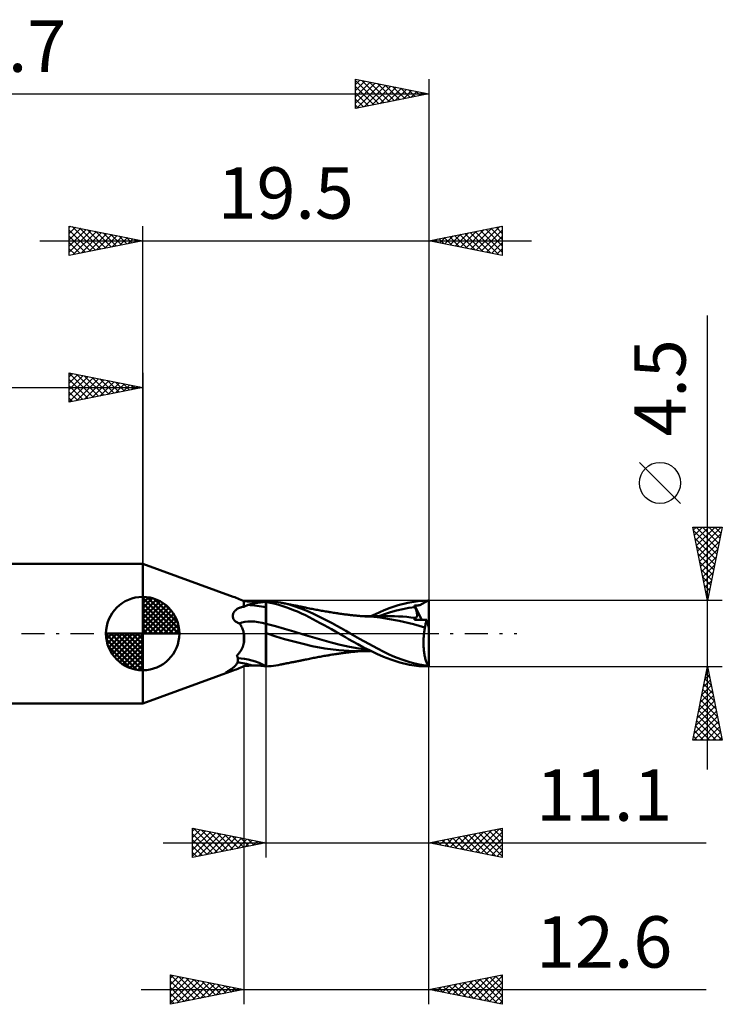
# Model space of a CAD drawing. Units: millimetres. Extents: x -56.3 to 39.5, y -25.2 to 41.8.
# Drawn here: x -8.4 to 39.5, y -25.2 to 41.8 of the extents above; entities that cross this region are included whole.
import ezdxf
from ezdxf.enums import TextEntityAlignment as Align

# ---------------------------------------------------------------- set-up
doc = ezdxf.new("R2010")
doc.units = ezdxf.units.MM
doc.header["$LTSCALE"] = 3.95
doc.linetypes.add('LONGDASH_DASH', pattern=[0.85, 0.4, -0.2, 0.05, -0.2])
for name, color, linetype in [('1', 4, 'CONTINUOUS'), ('2', 7, 'CONTINUOUS'), ('4', 2, 'LONGDASH_DASH'), ('CUT', 1, 'CONTINUOUS'), ('NOCUT', 7, 'CONTINUOUS'), ('SK1', 4, 'CONTINUOUS'), ('SK2', 7, 'CONTINUOUS'), ('SK4', 2, 'LONGDASH_DASH')]:
    doc.layers.add(name, color=color, linetype=linetype)
doc.styles.get("Standard").update_dxf_attribs({"font": 'Monospac821 BT'})

msp = doc.modelspace()

# ---------------------------------------------------------------- linework, layer by layer
at = {"layer": '1', "color": 4, "linetype": 'CONTINUOUS', "lineweight": 50}
for p, q in [((6.163, 2.515), (-0.01, 4.762)), ((-0.01, -4.762), (-0.01, 4.762)), ((6.262, 2.478), (6.164, 2.514)), ((6.363, 2.438), (6.262, 2.478)), ((6.466, 2.396), (6.363, 2.438)), ((6.57, 2.352), (6.466, 2.396)), ((6.676, 2.306), (6.57, 2.352)), ((6.783, 2.259), (6.676, 2.306)), ((6.89, 2.21), (6.783, 2.259)), ((6.968, 2.205), (6.89, 2.21)), ((6.89, 1.831), (6.89, 2.21)), ((7.047, 2.199), (6.968, 2.205)), ((7.127, 2.193), (7.047, 2.199)), ((7.207, 2.187), (7.127, 2.193)), ((7.288, 2.182), (7.207, 2.187)), ((7.37, 2.176), (7.288, 2.182)), ((7.334, 1.995), (7.494, 2.034)), ((7.451, 2.172), (7.37, 2.176)), ((7.499, 2.17), (7.451, 2.172)), ((7.494, 2.034), (7.661, 2.068)), ((7.548, 2.168), (7.499, 2.17)), ((7.596, 2.167), (7.548, 2.168)), ((7.645, 2.167), (7.596, 2.167)), ((7.645, 2.167), (7.694, 2.167)), ((7.661, 2.068), (7.833, 2.096)), ((7.694, 2.167), (7.742, 2.168)), ((7.742, 2.168), (7.79, 2.169)), ((7.79, 2.169), (7.839, 2.17)), ((7.833, 2.096), (8.012, 2.119)), ((7.839, 2.17), (7.887, 2.173)), ((7.887, 2.173), (7.934, 2.175)), ((7.934, 2.175), (7.981, 2.178)), ((7.981, 2.178), (8.028, 2.182)), ((8.012, 2.119), (8.198, 2.138)), ((8.028, 2.182), (8.073, 2.186)), ((8.073, 2.186), (8.117, 2.19)), ((8.117, 2.19), (8.158, 2.194)), ((8.158, 2.194), (8.197, 2.198)), ((8.197, 2.198), (8.233, 2.203)), ((8.198, 2.138), (8.39, 2.153)), ((8.233, 2.203), (8.266, 2.207)), ((8.266, 2.207), (8.297, 2.212)), ((8.297, 2.212), (8.325, 2.216)), ((8.325, 2.216), (8.35, 2.22)), ((8.35, 2.22), (8.372, 2.224)), ((8.372, 2.224), (8.39, 2.227)), ((8.39, 2.227), (8.392, 2.228)), ((8.39, -2.227), (8.39, 2.227)), ((8.39, 2.153), (8.391, 2.153)), ((8.391, 2.153), (8.393, 2.153)), ((8.392, 2.228), (8.393, 2.228)), ((8.393, 2.228), (8.395, 2.228)), ((8.393, 2.153), (8.394, 2.153)), ((8.394, 2.153), (8.396, 2.153)), ((8.395, 2.228), (8.397, 2.229)), ((8.396, 2.153), (8.397, 2.154)), ((8.397, 2.229), (8.398, 2.229)), ((8.397, 2.154), (8.399, 2.154)), ((8.398, 2.229), (8.4, 2.229)), ((8.399, 2.154), (8.4, 2.154)), ((8.573, 2.228), (8.4, 2.24)), ((8.4, 2.229), (8.4, 2.24)), ((8.671, 2.104), (8.4, 2.154)), ((8.4, 2.154), (8.4, 2.154)), ((8.4, 1.785), (8.4, 2.154)), ((8.74, 2.213), (8.573, 2.228)), ((8.935, 2.043), (8.671, 2.104)), ((8.903, 2.193), (8.74, 2.213)), ((9.064, 2.169), (8.903, 2.193)), ((9.199, 1.972), (8.935, 2.043)), ((9.226, 2.142), (9.064, 2.169)), ((9.388, 2.111), (9.226, 2.142)), ((9.714, 2.04), (9.388, 2.111)), ((9.446, 2.1), (9.388, 2.111)), ((9.504, 2.088), (9.446, 2.1)), ((9.557, 2.078), (9.504, 2.088)), ((9.61, 2.067), (9.557, 2.078)), ((9.663, 2.056), (9.61, 2.067)), ((9.716, 2.046), (9.663, 2.056)), ((10.042, 1.954), (9.714, 2.04)), ((9.823, 2.025), (9.716, 2.046)), ((9.876, 2.014), (9.823, 2.025)), ((9.929, 2.003), (9.876, 2.014)), ((17.398, 1.934), (18.062, 2.098)), ((18.062, 2.098), (18.763, 2.21)), ((18.763, 2.21), (19.453, 2.25)), ((18.876, 1.937), (19.453, 2.25)), ((19.49, 0.394), (19.49, 2.25)), ((6.149, 1.324), (6.163, 1.364)), ((6.163, 1.364), (6.18, 1.404)), ((6.18, 1.404), (6.2, 1.443)), ((6.2, 1.443), (6.224, 1.481)), ((6.224, 1.481), (6.252, 1.518)), ((6.252, 1.518), (6.282, 1.553)), ((6.282, 1.553), (6.317, 1.588)), ((6.317, 1.588), (6.354, 1.62)), ((6.354, 1.62), (6.395, 1.651)), ((6.395, 1.651), (6.438, 1.68)), ((6.438, 1.68), (6.483, 1.706)), ((6.483, 1.706), (6.53, 1.729)), ((6.53, 1.729), (6.578, 1.75)), ((6.578, 1.75), (6.627, 1.769)), ((6.627, 1.769), (6.678, 1.785)), ((6.678, 1.785), (6.729, 1.8)), ((6.729, 1.8), (6.782, 1.812)), ((6.782, 1.812), (6.836, 1.823)), ((6.836, 1.823), (6.89, 1.831)), ((6.89, 1.831), (6.929, 1.851)), ((6.929, 1.851), (6.97, 1.869)), ((6.97, 1.869), (7.011, 1.887)), ((7.011, 1.887), (7.052, 1.904)), ((7.052, 1.904), (7.095, 1.92)), ((7.095, 1.92), (7.138, 1.935)), ((7.138, 1.935), (7.181, 1.95)), ((7.181, 1.95), (7.334, 1.995)), ((8.4, 1.784), (8.4, 1.785)), ((8.4, 1.782), (8.4, 1.784)), ((8.4, 1.781), (8.4, 1.782)), ((8.4, 1.78), (8.4, 1.781)), ((8.4, 1.779), (8.4, 1.78)), ((8.4, 1.777), (8.4, 1.779)), ((8.4, 1.712), (8.4, 1.777)), ((8.4, 1.645), (8.4, 1.712)), ((8.4, 1.579), (8.4, 1.645)), ((8.4, 1.511), (8.4, 1.579)), ((8.4, 1.444), (8.4, 1.511)), ((8.4, 1.376), (8.4, 1.444)), ((8.4, 1.31), (8.4, 1.376)), ((9.467, 1.893), (9.199, 1.972)), ((9.736, 1.805), (9.467, 1.893)), ((10.004, 1.71), (9.736, 1.805)), ((9.992, 1.991), (9.929, 2.003)), ((10.056, 1.978), (9.992, 1.991)), ((10.275, 1.607), (10.004, 1.71)), ((10.372, 1.855), (10.042, 1.954)), ((10.108, 1.967), (10.056, 1.978)), ((10.161, 1.957), (10.108, 1.967)), ((10.213, 1.946), (10.161, 1.957)), ((10.266, 1.936), (10.213, 1.946)), ((10.318, 1.925), (10.266, 1.936)), ((10.545, 1.496), (10.275, 1.607)), ((10.371, 1.915), (10.318, 1.925)), ((10.424, 1.904), (10.371, 1.915)), ((10.701, 1.743), (10.372, 1.855)), ((10.476, 1.894), (10.424, 1.904)), ((10.542, 1.881), (10.476, 1.894)), ((10.608, 1.867), (10.542, 1.881)), ((10.814, 1.378), (10.545, 1.496)), ((10.659, 1.857), (10.608, 1.867)), ((10.71, 1.847), (10.659, 1.857)), ((11.024, 1.619), (10.701, 1.743)), ((10.761, 1.836), (10.71, 1.847)), ((10.812, 1.826), (10.761, 1.836)), ((10.864, 1.816), (10.812, 1.826)), ((11.078, 1.254), (10.814, 1.378)), ((10.915, 1.805), (10.864, 1.816)), ((10.966, 1.795), (10.915, 1.805)), ((11.017, 1.785), (10.966, 1.795)), ((11.088, 1.77), (11.017, 1.785)), ((11.334, 1.487), (11.024, 1.619)), ((11.16, 1.756), (11.088, 1.77)), ((11.255, 1.736), (11.16, 1.756)), ((11.351, 1.717), (11.255, 1.736)), ((11.641, 1.345), (11.334, 1.487)), ((11.447, 1.697), (11.351, 1.717)), ((11.543, 1.678), (11.447, 1.697)), ((11.627, 1.661), (11.543, 1.678)), ((11.711, 1.644), (11.627, 1.661)), ((11.953, 1.195), (11.641, 1.345)), ((11.802, 1.627), (11.711, 1.644)), ((11.893, 1.61), (11.802, 1.627)), ((11.984, 1.593), (11.893, 1.61)), ((12.075, 1.576), (11.984, 1.593)), ((12.169, 1.559), (12.075, 1.576)), ((12.263, 1.542), (12.169, 1.559)), ((12.353, 1.527), (12.263, 1.542)), ((12.442, 1.511), (12.353, 1.527)), ((12.531, 1.496), (12.442, 1.511)), ((12.62, 1.481), (12.531, 1.496)), ((12.669, 1.473), (12.62, 1.481)), ((12.718, 1.465), (12.669, 1.473)), ((12.767, 1.458), (12.718, 1.465)), ((12.815, 1.45), (12.767, 1.458)), ((12.903, 1.436), (12.815, 1.45)), ((12.991, 1.422), (12.903, 1.436)), ((13.079, 1.409), (12.991, 1.422)), ((13.167, 1.396), (13.079, 1.409)), ((13.217, 1.388), (13.167, 1.396)), ((13.267, 1.381), (13.217, 1.388)), ((13.317, 1.373), (13.267, 1.381)), ((13.367, 1.366), (13.317, 1.373)), ((13.451, 1.354), (13.367, 1.366)), ((13.536, 1.342), (13.451, 1.354)), ((13.62, 1.331), (13.536, 1.342)), ((15.845, 1.329), (16.15, 1.468)), ((16.15, 1.468), (16.454, 1.599)), ((16.454, 1.599), (16.856, 1.757)), ((16.46, 1.324), (16.878, 1.458)), ((16.856, 1.757), (17.398, 1.934)), ((16.878, 1.458), (17.296, 1.572)), ((17.296, 1.572), (17.714, 1.667)), ((17.714, 1.667), (18.132, 1.744)), ((18.132, 1.744), (18.55, 1.802)), ((18.508, 1.906), (18.571, 1.91)), ((18.514, 1.891), (18.508, 1.906)), ((19.007, 0.937), (18.508, 1.906)), ((18.52, 1.876), (18.514, 1.891)), ((18.526, 1.861), (18.52, 1.876)), ((18.532, 1.846), (18.526, 1.861)), ((18.538, 1.832), (18.532, 1.846)), ((18.544, 1.817), (18.538, 1.832)), ((18.55, 1.802), (18.544, 1.817)), ((18.569, 1.756), (18.55, 1.802)), ((18.586, 1.711), (18.569, 1.756)), ((18.571, 1.91), (18.632, 1.914)), ((18.602, 1.667), (18.586, 1.711)), ((18.617, 1.624), (18.602, 1.667)), ((18.631, 1.581), (18.617, 1.624)), ((18.643, 1.54), (18.631, 1.581)), ((18.632, 1.914), (18.693, 1.919)), ((18.654, 1.5), (18.643, 1.54)), ((18.663, 1.461), (18.654, 1.5)), ((18.671, 1.424), (18.663, 1.461)), ((18.678, 1.388), (18.671, 1.424)), ((18.683, 1.353), (18.678, 1.388)), ((18.687, 1.319), (18.683, 1.353)), ((18.693, 1.919), (18.754, 1.924)), ((18.754, 1.924), (18.815, 1.93)), ((18.815, 1.93), (18.876, 1.937)), ((6.131, 1.202), (6.134, 1.243)), ((6.132, 1.161), (6.131, 1.202)), ((6.137, 1.119), (6.132, 1.161)), ((6.134, 1.243), (6.14, 1.283)), ((6.147, 1.076), (6.137, 1.119)), ((6.14, 1.283), (6.149, 1.324)), ((6.161, 1.034), (6.147, 1.076)), ((6.179, 0.993), (6.161, 1.034)), ((6.201, 0.954), (6.179, 0.993)), ((6.228, 0.916), (6.201, 0.954)), ((6.258, 0.881), (6.228, 0.916)), ((6.291, 0.848), (6.258, 0.881)), ((6.327, 0.819), (6.291, 0.848)), ((6.365, 0.792), (6.327, 0.819)), ((6.404, 0.768), (6.365, 0.792)), ((6.444, 0.748), (6.404, 0.768)), ((6.483, 0.73), (6.444, 0.748)), ((6.522, 0.715), (6.483, 0.73)), ((6.559, 0.702), (6.522, 0.715)), ((6.595, 0.692), (6.559, 0.702)), ((6.633, 0.635), (6.595, 0.692)), ((8.4, 1.244), (8.4, 1.31)), ((8.4, 1.18), (8.4, 1.244)), ((8.4, 1.117), (8.4, 1.18)), ((8.4, 1.056), (8.4, 1.117)), ((8.4, 0.997), (8.4, 1.056)), ((8.4, 0.941), (8.4, 0.997)), ((8.4, 0.888), (8.4, 0.941)), ((8.4, 0.837), (8.4, 0.888)), ((8.4, 0.79), (8.4, 0.837)), ((8.4, 0.746), (8.4, 0.79)), ((8.4, 0.706), (8.4, 0.746)), ((8.4, 0.669), (8.4, 0.706)), ((11.332, 1.126), (11.078, 1.254)), ((11.584, 0.994), (11.332, 1.126)), ((11.838, 0.858), (11.584, 0.994)), ((12.093, 0.72), (11.838, 0.858)), ((12.266, 1.039), (11.953, 1.195)), ((12.349, 0.581), (12.093, 0.72)), ((12.58, 0.879), (12.266, 1.039)), ((12.895, 0.712), (12.58, 0.879)), ((13.211, 0.539), (12.895, 0.712)), ((13.704, 1.319), (13.62, 1.331)), ((13.758, 1.312), (13.704, 1.319)), ((13.812, 1.305), (13.758, 1.312)), ((13.865, 1.298), (13.812, 1.305)), ((13.919, 1.291), (13.865, 1.298)), ((13.996, 1.281), (13.919, 1.291)), ((14.074, 1.272), (13.996, 1.281)), ((14.151, 1.263), (14.074, 1.272)), ((14.228, 1.254), (14.151, 1.263)), ((14.289, 1.247), (14.228, 1.254)), ((14.35, 1.241), (14.289, 1.247)), ((14.41, 1.235), (14.35, 1.241)), ((14.471, 1.229), (14.41, 1.235)), ((14.545, 1.222), (14.471, 1.229)), ((14.618, 1.215), (14.545, 1.222)), ((14.692, 1.208), (14.618, 1.215)), ((14.766, 1.202), (14.692, 1.208)), ((14.83, 1.197), (14.766, 1.202)), ((14.894, 1.192), (14.83, 1.197)), ((14.959, 1.187), (14.894, 1.192)), ((15.023, 1.183), (14.959, 1.187)), ((15.051, 1.187), (14.972, 1.187)), ((15.093, 1.178), (15.023, 1.183)), ((15.131, 1.186), (15.051, 1.187)), ((15.163, 1.174), (15.093, 1.178)), ((15.179, 1.186), (15.131, 1.186)), ((15.233, 1.169), (15.163, 1.174)), ((15.228, 1.186), (15.179, 1.186)), ((15.277, 1.186), (15.228, 1.186)), ((15.303, 1.165), (15.233, 1.169)), ((15.422, 1.186), (15.277, 1.186)), ((15.74, 1.134), (15.303, 1.165)), ((15.52, 1.185), (15.422, 1.186)), ((15.571, 1.185), (15.52, 1.185)), ((15.538, 1.184), (15.845, 1.329)), ((15.622, 1.185), (15.571, 1.185)), ((15.674, 1.185), (15.622, 1.185)), ((15.725, 1.185), (15.674, 1.185)), ((15.81, 1.185), (15.725, 1.185)), ((16.179, 1.088), (15.74, 1.134)), ((15.896, 1.185), (15.81, 1.185)), ((15.982, 1.185), (15.896, 1.185)), ((16.067, 1.184), (15.982, 1.185)), ((16.042, 1.173), (16.46, 1.324)), ((16.127, 1.184), (16.067, 1.184)), ((16.187, 1.184), (16.127, 1.184)), ((16.671, 1.015), (16.179, 1.088)), ((16.247, 1.184), (16.187, 1.184)), ((16.307, 1.184), (16.247, 1.184)), ((16.384, 1.184), (16.307, 1.184)), ((16.461, 1.184), (16.384, 1.184)), ((16.538, 1.184), (16.461, 1.184)), ((16.615, 1.184), (16.538, 1.184)), ((16.681, 1.184), (16.615, 1.184)), ((17.47, 0.868), (16.671, 1.015)), ((16.747, 1.184), (16.681, 1.184)), ((16.813, 1.183), (16.747, 1.184)), ((16.879, 1.183), (16.813, 1.183)), ((17.157, 1.18), (16.879, 1.183)), ((17.434, 1.17), (17.157, 1.18)), ((17.711, 1.155), (17.434, 1.17)), ((18.438, 0.652), (17.47, 0.868)), ((17.988, 1.134), (17.711, 1.155)), ((18.265, 1.107), (17.988, 1.134)), ((18.542, 1.075), (18.265, 1.107)), ((18.514, 0.938), (18.515, 0.961)), ((18.665, 0.938), (18.514, 0.938)), ((18.515, 0.961), (18.517, 0.983)), ((18.517, 0.983), (18.52, 1.003)), ((18.52, 1.003), (18.524, 1.023)), ((18.524, 1.023), (18.529, 1.041)), ((18.529, 1.041), (18.535, 1.059)), ((18.535, 1.059), (18.542, 1.075)), ((18.543, 1.075), (18.542, 1.075)), ((18.543, 1.075), (18.543, 1.075)), ((18.544, 1.075), (18.543, 1.075)), ((18.544, 1.074), (18.544, 1.075)), ((18.545, 1.074), (18.544, 1.074)), ((18.545, 1.074), (18.545, 1.074)), ((18.568, 1.073), (18.545, 1.074)), ((18.568, 1.073), (18.589, 1.075)), ((18.589, 1.075), (18.608, 1.08)), ((18.608, 1.08), (18.625, 1.089)), ((18.625, 1.089), (18.641, 1.1)), ((18.641, 1.1), (18.654, 1.115)), ((18.654, 1.115), (18.665, 1.132)), ((18.665, 1.132), (18.674, 1.152)), ((18.794, 0.937), (18.665, 0.938)), ((18.674, 1.152), (18.681, 1.175)), ((18.681, 1.175), (18.686, 1.2)), ((18.686, 1.2), (18.689, 1.227)), ((18.689, 1.287), (18.687, 1.319)), ((18.69, 1.256), (18.689, 1.287)), ((18.689, 1.227), (18.69, 1.256)), ((18.906, 0.937), (18.794, 0.937)), ((19.011, 0.937), (18.906, 0.937)), ((19.115, 0.936), (19.011, 0.937)), ((19.227, 0.936), (19.115, 0.936)), ((19.354, 0.935), (19.227, 0.936)), ((19.264, 0.634), (19.274, 0.683)), ((19.274, 0.683), (19.286, 0.731)), ((19.286, 0.731), (19.298, 0.776)), ((19.298, 0.776), (19.311, 0.819)), ((19.311, 0.819), (19.325, 0.86)), ((19.325, 0.86), (19.339, 0.899)), ((19.339, 0.899), (19.354, 0.935)), ((19.49, 0.394), (19.354, 0.935)), ((6.669, 0.576), (6.633, 0.635)), ((6.702, 0.516), (6.669, 0.576)), ((6.732, 0.455), (6.702, 0.516)), ((6.761, 0.393), (6.732, 0.455)), ((6.787, 0.329), (6.761, 0.393)), ((6.811, 0.265), (6.787, 0.329)), ((6.832, 0.2), (6.811, 0.265)), ((6.852, 0.134), (6.832, 0.2)), ((6.868, 0.067), (6.852, 0.134)), ((6.883, 0), (6.868, 0.067)), ((6.884, -0.006), (6.883, 0)), ((9.032, 0.499), (8.4, 0.669)), ((8.4, 0.633), (8.4, 0.669)), ((8.4, 0.597), (8.4, 0.633)), ((8.4, 0.559), (8.4, 0.597)), ((8.4, 0.521), (8.4, 0.559)), ((8.4, 0.482), (8.4, 0.521)), ((8.4, 0.442), (8.4, 0.482)), ((8.4, 0.402), (8.4, 0.442)), ((8.4, 0.361), (8.4, 0.402)), ((8.4, 0.32), (8.4, 0.361)), ((8.4, 0.278), (8.4, 0.32)), ((8.4, 0.236), (8.4, 0.278)), ((8.4, -1.394), (8.4, 0.236)), ((9.057, -0.192), (8.4, 0.019)), ((9.665, 0.318), (9.032, 0.499)), ((10.297, 0.133), (9.665, 0.318)), ((10.929, -0.056), (10.297, 0.133)), ((12.606, 0.439), (12.349, 0.581)), ((12.865, 0.294), (12.606, 0.439)), ((13.124, 0.148), (12.865, 0.294)), ((13.383, 0), (13.124, 0.148)), ((13.526, 0.362), (13.211, 0.539)), ((13.386, -0.002), (13.383, 0)), ((13.836, 0.181), (13.526, 0.362)), ((14.14, 0), (13.836, 0.181)), ((14.764, -0.36), (14.14, 0)), ((19.229, 0.422), (18.438, 0.652)), ((19.157, -0.05), (19.166, 0.033)), ((19.166, 0.033), (19.177, 0.114)), ((19.177, 0.114), (19.188, 0.194)), ((19.188, 0.194), (19.201, 0.272)), ((19.201, 0.272), (19.214, 0.348)), ((19.214, 0.348), (19.229, 0.422)), ((19.229, 0.422), (19.236, 0.477)), ((19.236, 0.477), (19.245, 0.531)), ((19.245, 0.531), (19.254, 0.584)), ((19.254, 0.584), (19.264, 0.634)), ((19.49, -2.25), (19.49, 0.394)), ((6.869, -0.719), (6.89, -0.622)), ((6.885, -0.012), (6.884, -0.006)), ((6.886, -0.018), (6.885, -0.012)), ((6.887, -0.023), (6.886, -0.018)), ((6.888, -0.029), (6.887, -0.023)), ((6.889, -0.035), (6.888, -0.029)), ((6.89, -0.041), (6.889, -0.035)), ((6.896, -0.094), (6.89, -0.041)), ((6.89, -0.622), (6.89, -0.041)), ((6.89, -0.622), (6.897, -0.571)), ((6.902, -0.148), (6.896, -0.094)), ((6.897, -0.571), (6.903, -0.519)), ((6.906, -0.201), (6.902, -0.148)), ((6.903, -0.519), (6.907, -0.467)), ((6.909, -0.255), (6.906, -0.201)), ((6.907, -0.467), (6.909, -0.414)), ((6.91, -0.308), (6.909, -0.255)), ((6.909, -0.414), (6.91, -0.361)), ((6.91, -0.361), (6.91, -0.308)), ((9.658, -0.373), (9.057, -0.192)), ((10.283, -0.541), (9.658, -0.373)), ((10.92, -0.7), (10.283, -0.541)), ((11.562, -0.251), (10.929, -0.056)), ((12.194, -0.435), (11.562, -0.251)), ((12.826, -0.604), (12.194, -0.435)), ((13.459, -0.759), (12.826, -0.604)), ((13.39, -0.004), (13.386, -0.002)), ((13.393, -0.006), (13.39, -0.004)), ((13.397, -0.008), (13.393, -0.006)), ((13.4, -0.01), (13.397, -0.008)), ((13.404, -0.012), (13.4, -0.01)), ((13.606, -0.129), (13.404, -0.012)), ((13.806, -0.247), (13.606, -0.129)), ((14.024, -0.375), (13.806, -0.247)), ((14.306, -0.537), (14.024, -0.375)), ((14.648, -0.727), (14.306, -0.537)), ((15.396, -0.707), (14.764, -0.36)), ((19.129, -0.567), (19.131, -0.479)), ((19.129, -0.654), (19.129, -0.567)), ((19.131, -0.741), (19.129, -0.654)), ((19.131, -0.479), (19.133, -0.392)), ((19.133, -0.392), (19.137, -0.305)), ((19.137, -0.305), (19.143, -0.219)), ((19.143, -0.219), (19.149, -0.134)), ((19.149, -0.134), (19.157, -0.05)), ((6.499, -1.398), (6.562, -1.323)), ((6.562, -1.323), (6.621, -1.245)), ((6.621, -1.245), (6.676, -1.164)), ((6.676, -1.164), (6.726, -1.08)), ((6.726, -1.08), (6.77, -0.993)), ((6.77, -0.993), (6.809, -0.904)), ((6.809, -0.904), (6.842, -0.812)), ((6.842, -0.812), (6.869, -0.719)), ((11.55, -0.853), (10.92, -0.7)), ((12.393, -1.012), (11.55, -0.853)), ((13.354, -1.128), (12.393, -1.012)), ((14.046, -1.177), (13.354, -1.128)), ((14.091, -0.898), (13.459, -0.759)), ((13.463, -1.353), (13.547, -1.341)), ((13.547, -1.341), (13.632, -1.329)), ((13.632, -1.329), (13.712, -1.318)), ((13.712, -1.318), (13.765, -1.311)), ((13.765, -1.311), (13.819, -1.304)), ((13.819, -1.304), (13.873, -1.297)), ((13.873, -1.297), (13.928, -1.29)), ((13.928, -1.29), (14.008, -1.28)), ((14.008, -1.28), (14.085, -1.27)), ((14.543, -1.187), (14.046, -1.177)), ((14.085, -1.27), (14.163, -1.261)), ((14.723, -1.012), (14.091, -0.898)), ((14.163, -1.261), (14.238, -1.253)), ((14.238, -1.253), (14.299, -1.246)), ((14.299, -1.246), (14.359, -1.24)), ((14.359, -1.24), (14.42, -1.234)), ((14.42, -1.234), (14.482, -1.228)), ((14.482, -1.228), (14.557, -1.221)), ((14.543, -1.187), (14.598, -1.187)), ((14.557, -1.221), (14.631, -1.214)), ((14.598, -1.187), (14.653, -1.187)), ((14.631, -1.214), (14.705, -1.207)), ((15.048, -0.939), (14.648, -0.727)), ((14.653, -1.187), (14.708, -1.187)), ((14.705, -1.207), (14.777, -1.201)), ((14.708, -1.187), (14.763, -1.187)), ((15.356, -1.096), (14.723, -1.012)), ((14.763, -1.187), (14.818, -1.187)), ((14.777, -1.201), (14.841, -1.196)), ((14.818, -1.187), (14.872, -1.187)), ((14.841, -1.196), (14.906, -1.191)), ((14.872, -1.187), (14.927, -1.187)), ((14.906, -1.191), (14.97, -1.187)), ((14.927, -1.187), (14.984, -1.187)), ((14.984, -1.187), (15.069, -1.187)), ((15.494, -1.162), (15.048, -0.939)), ((15.069, -1.187), (15.142, -1.186)), ((15.142, -1.186), (15.192, -1.186)), ((15.192, -1.186), (15.242, -1.186)), ((15.242, -1.186), (15.341, -1.186)), ((15.341, -1.186), (15.441, -1.186)), ((15.985, -1.018), (15.396, -0.707)), ((15.441, -1.186), (15.49, -1.186)), ((15.49, -1.186), (15.541, -1.185)), ((15.946, -1.376), (15.494, -1.162)), ((16.431, -1.245), (15.985, -1.018)), ((16.744, -1.396), (16.431, -1.245)), ((19.133, -0.829), (19.131, -0.741)), ((19.138, -0.916), (19.133, -0.829)), ((19.143, -1.002), (19.138, -0.916)), ((19.15, -1.087), (19.143, -1.002)), ((19.158, -1.17), (19.15, -1.087)), ((19.167, -1.252), (19.158, -1.17)), ((19.178, -1.332), (19.167, -1.252)), ((19.19, -1.411), (19.178, -1.332)), ((6.406, -2.041), (6.443, -1.965)), ((6.413, -1.49), (6.416, -1.486)), ((6.447, -1.572), (6.413, -1.49)), ((6.416, -1.486), (6.419, -1.483)), ((6.419, -1.483), (6.422, -1.48)), ((6.422, -1.48), (6.426, -1.477)), ((6.426, -1.477), (6.429, -1.474)), ((6.429, -1.474), (6.432, -1.47)), ((6.432, -1.47), (6.499, -1.398)), ((6.443, -1.965), (6.467, -1.888)), ((6.47, -1.652), (6.447, -1.572)), ((6.467, -1.888), (6.48, -1.81)), ((6.481, -1.732), (6.47, -1.652)), ((6.48, -1.81), (6.481, -1.732)), ((8.4, -1.504), (8.4, -1.394)), ((8.4, -1.609), (8.4, -1.504)), ((8.4, -1.707), (8.4, -1.609)), ((8.4, -1.8), (8.4, -1.707)), ((8.4, -1.886), (8.4, -1.8)), ((8.4, -1.964), (8.4, -1.886)), ((8.4, -2.036), (8.4, -1.964)), ((9.877, -2.014), (9.93, -2.003)), ((9.93, -2.003), (9.994, -1.99)), ((9.994, -1.99), (10.057, -1.978)), ((10.057, -1.978), (10.11, -1.967)), ((10.11, -1.967), (10.162, -1.957)), ((10.162, -1.957), (10.215, -1.946)), ((10.215, -1.946), (10.268, -1.936)), ((10.268, -1.936), (10.32, -1.925)), ((10.32, -1.925), (10.373, -1.914)), ((10.373, -1.914), (10.426, -1.904)), ((10.426, -1.904), (10.478, -1.893)), ((10.478, -1.893), (10.545, -1.88)), ((10.545, -1.88), (10.61, -1.867)), ((10.61, -1.867), (10.661, -1.857)), ((10.661, -1.857), (10.713, -1.846)), ((10.713, -1.846), (10.764, -1.836)), ((10.764, -1.836), (10.815, -1.826)), ((10.815, -1.826), (10.867, -1.815)), ((10.867, -1.815), (10.918, -1.805)), ((10.918, -1.805), (10.969, -1.794)), ((10.969, -1.794), (11.021, -1.784)), ((11.021, -1.784), (11.093, -1.769)), ((11.093, -1.769), (11.165, -1.755)), ((11.165, -1.755), (11.262, -1.735)), ((11.262, -1.735), (11.358, -1.715)), ((11.358, -1.715), (11.454, -1.696)), ((11.454, -1.696), (11.549, -1.676)), ((11.549, -1.676), (11.634, -1.66)), ((11.634, -1.66), (11.718, -1.643)), ((11.718, -1.643), (11.81, -1.625)), ((11.81, -1.625), (11.901, -1.608)), ((11.901, -1.608), (11.992, -1.591)), ((11.992, -1.591), (12.084, -1.574)), ((12.084, -1.574), (12.178, -1.557)), ((12.178, -1.557), (12.272, -1.541)), ((12.272, -1.541), (12.361, -1.525)), ((12.361, -1.525), (12.451, -1.51)), ((12.451, -1.51), (12.541, -1.495)), ((12.541, -1.495), (12.626, -1.481)), ((12.626, -1.481), (12.674, -1.473)), ((12.674, -1.473), (12.723, -1.465)), ((12.723, -1.465), (12.772, -1.457)), ((12.772, -1.457), (12.822, -1.449)), ((12.822, -1.449), (12.913, -1.434)), ((12.913, -1.434), (13.001, -1.421)), ((13.001, -1.421), (13.09, -1.407)), ((13.09, -1.407), (13.173, -1.395)), ((13.173, -1.395), (13.223, -1.387)), ((13.223, -1.387), (13.273, -1.38)), ((13.273, -1.38), (13.324, -1.373)), ((13.324, -1.373), (13.375, -1.365)), ((13.375, -1.365), (13.463, -1.353)), ((16.396, -1.575), (15.946, -1.376)), ((16.906, -1.775), (16.396, -1.575)), ((17.041, -1.527), (16.744, -1.396)), ((17.52, -1.968), (16.906, -1.775)), ((17.34, -1.648), (17.041, -1.527)), ((17.64, -1.758), (17.34, -1.648)), ((18.163, -2.118), (17.52, -1.968)), ((17.933, -1.857), (17.64, -1.758)), ((18.202, -1.939), (17.933, -1.857)), ((18.443, -2.006), (18.202, -1.939)), ((18.655, -2.059), (18.443, -2.006)), ((19.203, -1.488), (19.19, -1.411)), ((19.218, -1.562), (19.203, -1.488)), ((19.233, -1.635), (19.218, -1.562)), ((19.25, -1.704), (19.233, -1.635)), ((19.267, -1.772), (19.25, -1.704)), ((19.286, -1.836), (19.267, -1.772)), ((19.305, -1.897), (19.286, -1.836)), ((19.325, -1.956), (19.305, -1.897)), ((19.347, -2.011), (19.325, -1.956)), ((19.369, -2.064), (19.347, -2.011)), ((-0.01, -4.762), (6.163, -2.515)), ((5.66, -2.645), (5.8, -2.569)), ((5.66, -2.645), (5.734, -2.636)), ((5.734, -2.636), (5.812, -2.621)), ((5.8, -2.569), (5.927, -2.493)), ((5.812, -2.621), (5.895, -2.601)), ((5.895, -2.601), (5.981, -2.576)), ((5.927, -2.493), (6.039, -2.418)), ((5.981, -2.576), (6.071, -2.547)), ((6.039, -2.418), (6.138, -2.342)), ((6.071, -2.547), (6.164, -2.514)), ((6.138, -2.342), (6.224, -2.267)), ((6.164, -2.514), (6.262, -2.478)), ((6.224, -2.267), (6.297, -2.192)), ((6.262, -2.478), (6.363, -2.438)), ((6.297, -2.192), (6.358, -2.117)), ((6.358, -2.117), (6.406, -2.041)), ((6.363, -2.438), (6.466, -2.396)), ((6.466, -2.396), (6.57, -2.352)), ((6.57, -2.352), (6.676, -2.306)), ((6.676, -2.306), (6.783, -2.259)), ((6.783, -2.259), (6.89, -2.21)), ((6.89, -2.21), (6.968, -2.205)), ((6.968, -2.205), (7.047, -2.199)), ((7.047, -2.199), (7.127, -2.193)), ((7.127, -2.193), (7.207, -2.187)), ((7.207, -2.187), (7.288, -2.182)), ((7.288, -2.182), (7.37, -2.176)), ((7.37, -2.176), (7.451, -2.172)), ((7.451, -2.172), (7.499, -2.17)), ((7.499, -2.17), (7.548, -2.168)), ((7.548, -2.168), (7.596, -2.167)), ((7.596, -2.167), (7.645, -2.167)), ((7.694, -2.167), (7.645, -2.167)), ((7.742, -2.168), (7.694, -2.167)), ((7.79, -2.169), (7.742, -2.168)), ((7.839, -2.17), (7.79, -2.169)), ((7.887, -2.173), (7.839, -2.17)), ((7.934, -2.175), (7.887, -2.173)), ((7.981, -2.178), (7.934, -2.175)), ((8.028, -2.182), (7.981, -2.178)), ((8.073, -2.186), (8.028, -2.182)), ((8.117, -2.19), (8.073, -2.186)), ((8.158, -2.194), (8.117, -2.19)), ((8.197, -2.198), (8.158, -2.194)), ((8.233, -2.203), (8.197, -2.198)), ((8.266, -2.207), (8.233, -2.203)), ((8.297, -2.212), (8.266, -2.207)), ((8.325, -2.216), (8.297, -2.212)), ((8.35, -2.22), (8.325, -2.216)), ((8.372, -2.224), (8.35, -2.22)), ((8.39, -2.227), (8.372, -2.224)), ((8.391, -2.228), (8.39, -2.227)), ((8.393, -2.228), (8.391, -2.228)), ((8.394, -2.228), (8.393, -2.228)), ((8.396, -2.229), (8.394, -2.228)), ((8.397, -2.229), (8.396, -2.229)), ((8.399, -2.229), (8.397, -2.229)), ((8.4, -2.229), (8.399, -2.229)), ((8.4, -2.099), (8.4, -2.036)), ((8.4, -2.155), (8.4, -2.099)), ((8.4, -2.202), (8.4, -2.155)), ((8.4, -2.24), (8.4, -2.202)), ((8.4, -2.24), (8.573, -2.228)), ((8.573, -2.228), (8.74, -2.213)), ((8.74, -2.213), (8.903, -2.193)), ((8.903, -2.193), (9.064, -2.169)), ((9.064, -2.169), (9.226, -2.142)), ((9.226, -2.142), (9.388, -2.112)), ((9.388, -2.112), (9.446, -2.1)), ((9.446, -2.1), (9.504, -2.088)), ((9.504, -2.088), (9.557, -2.078)), ((9.557, -2.078), (9.61, -2.067)), ((9.61, -2.067), (9.664, -2.056)), ((9.664, -2.056), (9.717, -2.046)), ((9.717, -2.046), (9.77, -2.035)), ((9.77, -2.035), (9.824, -2.024)), ((9.824, -2.024), (9.877, -2.014)), ((18.798, -2.214), (18.163, -2.118)), ((18.835, -2.1), (18.655, -2.059)), ((19.453, -2.25), (18.798, -2.214)), ((18.983, -2.13), (18.835, -2.1)), ((19.096, -2.151), (18.983, -2.13)), ((19.183, -2.165), (19.096, -2.151)), ((19.268, -2.178), (19.183, -2.165)), ((19.353, -2.19), (19.268, -2.178)), ((19.438, -2.201), (19.353, -2.19)), ((19.391, -2.113), (19.369, -2.064)), ((19.414, -2.159), (19.391, -2.113)), ((19.438, -2.201), (19.414, -2.159)), ((19.482, -2.25), (19.49, -2.25))]:
    msp.add_line(p, q, dxfattribs=at)
for centre, major_axis, ratio, start_param, end_param in [((19.49, 0), (-4.426, 0.005), 0.508405, 4.712998, 4.721402), ((8.774, 0.041), (-3.132, 1.273), 0.454263, 5.012581, 5.418654), ((8.532, -0.554), (-2.268, 0.922), 0.454263, 4.952177, 5.891405), ((7.403, -3.333), (-2.261, 0.919), 0.454263, 4.873739, 5.325731), ((7.543, -2.988), (-2.153, 0.875), 0.454263, 4.492484, 5.404597), ((19.59, 0), (0, 2.25), 0.32492, 2.933015, 3.00503), ((19.49, 0), (4.426, 0.005), 0.508405, 4.703376, 4.710085)]:
    msp.add_ellipse(centre, major_axis=major_axis, ratio=ratio, start_param=start_param, end_param=end_param, dxfattribs=at)
at = {"layer": '2', "color": 7, "linetype": 'CONTINUOUS', "lineweight": 25}
for p, q in [((-5.01, 25.762), (-5.01, 27.762)), ((-5.01, 27.762), (-0.01, 26.762)), ((-5.01, 27.668), (-4.932, 27.747)), ((-5.01, 27.244), (-4.578, 27.676)), ((-5.01, 26.82), (-4.224, 27.605)), ((-5.01, 26.396), (-3.871, 27.535)), ((-4.825, 27.725), (-3.22, 26.12)), ((-4.295, 27.619), (-2.867, 26.191)), ((-3.765, 27.513), (-2.513, 26.262)), ((-0.01, 4.762), (-0.01, 27.762)), ((19.49, 27.762), (19.49, 2.25)), ((19.49, 26.762), (24.49, 27.762)), ((22.007, 26.259), (23.265, 27.517)), ((22.36, 26.188), (23.795, 27.623)), ((22.714, 26.118), (24.325, 27.73)), ((23.364, 27.537), (24.49, 26.412)), ((23.718, 27.608), (24.49, 26.836)), ((24.071, 27.679), (24.49, 27.26)), ((24.425, 27.749), (24.49, 27.684)), ((24.49, 27.762), (24.49, 25.762)), ((-5.01, 27.486), (-3.574, 26.05)), ((-5.01, 25.971), (-3.517, 27.464)), ((-5.01, 27.062), (-3.927, 25.979)), ((-4.741, 25.816), (-3.164, 27.393)), ((-4.21, 25.922), (-2.81, 27.322)), ((-3.68, 26.028), (-2.457, 27.252)), ((-3.234, 27.407), (-2.159, 26.333)), ((-3.15, 26.135), (-2.103, 27.181)), ((-2.704, 27.301), (-1.806, 26.403)), ((-2.619, 26.241), (-1.75, 27.11)), ((-2.174, 27.195), (-1.452, 26.474)), ((-2.089, 26.347), (-1.396, 27.04)), ((-1.643, 27.089), (-1.099, 26.545)), ((-1.559, 26.453), (-1.042, 26.969)), ((-1.113, 26.983), (-0.745, 26.615)), ((-1.028, 26.559), (-0.689, 26.898)), ((-0.583, 26.877), (-0.392, 26.686)), ((-0.498, 26.665), (-0.335, 26.828)), ((19.829, 26.83), (19.998, 26.661)), ((19.885, 26.683), (20.083, 26.881)), ((20.182, 26.901), (20.529, 26.555)), ((20.239, 26.613), (20.613, 26.987)), ((20.536, 26.972), (21.059, 26.449)), ((20.592, 26.542), (21.143, 27.093)), ((20.889, 27.042), (21.589, 26.343)), ((20.946, 26.471), (21.674, 27.199)), ((21.243, 27.113), (22.12, 26.237)), ((21.299, 26.401), (22.204, 27.305)), ((21.597, 27.184), (22.65, 26.13)), ((21.653, 26.33), (22.734, 27.411)), ((21.95, 27.254), (23.18, 26.024)), ((22.304, 27.325), (23.711, 25.918)), ((22.657, 27.396), (24.241, 25.812)), ((23.011, 27.467), (24.49, 25.987)), ((23.067, 26.047), (24.49, 27.47)), ((23.421, 25.976), (24.49, 27.046)), ((-7.01, 26.762), (26.49, 26.762)), ((-0.01, 26.762), (-5.01, 25.762)), ((-5.01, 26.637), (-4.281, 25.908)), ((-5.01, 26.213), (-4.634, 25.838)), ((-0.052, 26.771), (-0.038, 26.757)), ((24.49, 25.762), (19.49, 26.762)), ((19.532, 26.754), (19.552, 26.775)), ((23.774, 25.906), (24.49, 26.621)), ((24.128, 25.835), (24.49, 26.197)), ((-5.01, 25.789), (-4.988, 25.767)), ((24.481, 25.764), (24.49, 25.773)), ((38.49, -9.25), (38.49, 21.675)), ((36.64, 8.862), (33.84, 11.662)), ((38.49, 2.25), (37.49, 7.25)), ((37.49, 7.25), (39.49, 7.25)), ((37.529, 7.057), (37.721, 7.25)), ((37.541, 6.997), (39.123, 5.415)), ((37.599, 6.704), (38.145, 7.25)), ((37.67, 6.35), (38.57, 7.25)), ((37.712, 7.25), (39.194, 5.768)), ((37.741, 5.997), (38.994, 7.25)), ((37.811, 5.643), (39.418, 7.25)), ((37.882, 5.29), (39.402, 6.809)), ((38.136, 7.25), (39.264, 6.122)), ((39.49, 7.25), (38.49, 2.25)), ((38.561, 7.25), (39.335, 6.475)), ((38.985, 7.25), (39.406, 6.829)), ((39.409, 7.25), (39.477, 7.183)), ((37.647, 6.467), (39.052, 5.061)), ((37.953, 4.936), (39.296, 6.279)), ((37.753, 5.936), (38.982, 4.708)), ((37.859, 5.406), (38.911, 4.354)), ((38.023, 4.583), (39.19, 5.749)), ((37.965, 4.876), (38.84, 4.001)), ((38.094, 4.229), (39.084, 5.218)), ((38.071, 4.346), (38.769, 3.647)), ((38.165, 3.875), (38.978, 4.688)), ((38.236, 3.522), (38.872, 4.158)), ((38.177, 3.815), (38.699, 3.293)), ((38.306, 3.168), (38.765, 3.627)), ((38.283, 3.285), (38.628, 2.94)), ((38.377, 2.815), (38.659, 3.097)), ((38.389, 2.755), (38.557, 2.586)), ((39.49, 2.25), (19.49, 2.25)), ((38.448, 2.461), (38.553, 2.567)), ((6.89, -2.25), (6.89, -25.25)), ((8.39, -2.25), (8.39, -15.25)), ((19.49, -2.25), (39.49, -2.25)), ((19.49, -15.25), (19.49, -2.25)), ((19.49, -25.25), (19.49, -2.25)), ((37.49, -7.25), (38.49, -2.25)), ((38.429, -2.557), (38.531, -2.455)), ((38.459, -2.406), (38.537, -2.484)), ((38.49, -2.25), (39.49, -7.25)), ((38.216, -3.618), (38.672, -3.162)), ((38.317, -3.113), (38.749, -3.545)), ((38.322, -3.088), (38.602, -2.808)), ((38.388, -2.76), (38.643, -3.015)), ((38.004, -4.679), (38.814, -3.869)), ((38.11, -4.148), (38.743, -3.516)), ((38.176, -3.821), (38.961, -4.606)), ((38.247, -3.467), (38.855, -4.075)), ((37.792, -5.739), (38.955, -4.576)), ((37.898, -5.209), (38.885, -4.223)), ((38.034, -4.528), (39.173, -5.666)), ((38.105, -4.174), (39.067, -5.136)), ((37.58, -6.8), (39.097, -5.283)), ((37.686, -6.27), (39.026, -4.93)), ((37.893, -5.235), (39.385, -6.727)), ((37.964, -4.881), (39.279, -6.197)), ((37.554, -7.25), (39.167, -5.637)), ((37.752, -5.942), (39.06, -7.25)), ((37.822, -5.588), (39.484, -7.25)), ((37.978, -7.25), (39.238, -5.99)), ((37.61, -6.649), (38.211, -7.25)), ((37.681, -6.295), (38.636, -7.25)), ((38.403, -7.25), (39.309, -6.344)), ((38.827, -7.25), (39.379, -6.697)), ((39.49, -7.25), (37.49, -7.25)), ((37.54, -7.002), (37.787, -7.25)), ((39.251, -7.25), (39.45, -7.051)), ((3.39, -15.25), (3.39, -13.25)), ((3.39, -13.25), (8.39, -14.25)), ((3.39, -13.458), (3.563, -13.285)), ((3.39, -13.882), (3.917, -13.355)), ((3.448, -13.262), (5.095, -14.909)), ((3.978, -13.368), (5.449, -14.838)), ((19.49, -14.25), (24.49, -13.25)), ((22.347, -14.821), (23.775, -13.393)), ((22.7, -14.892), (24.306, -13.287)), ((23.954, -13.357), (24.49, -13.893)), ((24.307, -13.287), (24.49, -13.469)), ((24.49, -13.25), (24.49, -15.25)), ((3.39, -14.306), (4.27, -13.426)), ((3.39, -14.73), (4.624, -13.497)), ((3.39, -15.155), (4.977, -13.567)), ((3.39, -13.628), (4.742, -14.98)), ((3.39, -14.052), (4.388, -15.05)), ((3.801, -15.168), (5.331, -13.638)), ((4.331, -15.062), (5.684, -13.709)), ((4.508, -13.474), (5.802, -14.768)), ((4.862, -14.956), (6.038, -13.78)), ((5.039, -13.58), (6.156, -14.697)), ((5.392, -14.85), (6.391, -13.85)), ((5.569, -13.686), (6.509, -14.626)), ((5.922, -14.744), (6.745, -13.921)), ((6.099, -13.792), (6.863, -14.555)), ((6.453, -14.637), (7.098, -13.992)), ((6.63, -13.898), (7.216, -14.485)), ((6.983, -14.531), (7.452, -14.062)), ((7.16, -14.004), (7.57, -14.414)), ((20.225, -14.397), (20.593, -14.029)), ((20.418, -14.064), (20.882, -14.528)), ((20.579, -14.468), (21.124, -13.923)), ((20.772, -13.994), (21.413, -14.635)), ((20.933, -14.539), (21.654, -13.817)), ((21.125, -13.923), (21.943, -14.741)), ((21.286, -14.609), (22.184, -13.711)), ((21.479, -13.852), (22.473, -14.847)), ((21.64, -14.68), (22.715, -13.605)), ((21.833, -13.781), (23.004, -14.953)), ((21.993, -14.751), (23.245, -13.499)), ((22.186, -13.711), (23.534, -15.059)), ((22.54, -13.64), (24.064, -15.165)), ((22.893, -13.569), (24.49, -15.166)), ((23.054, -14.963), (24.49, -13.527)), ((23.247, -13.499), (24.49, -14.742)), ((23.407, -15.033), (24.49, -13.951)), ((23.6, -13.428), (24.49, -14.318)), ((1.39, -14.25), (38.39, -14.25)), ((8.39, -14.25), (3.39, -15.25)), ((3.39, -14.477), (4.034, -15.121)), ((7.513, -14.425), (7.806, -14.133)), ((7.69, -14.11), (7.924, -14.343)), ((8.044, -14.319), (8.159, -14.204)), ((8.221, -14.216), (8.277, -14.273)), ((24.49, -15.25), (19.49, -14.25)), ((19.518, -14.256), (19.533, -14.241)), ((19.711, -14.206), (19.822, -14.316)), ((19.872, -14.326), (20.063, -14.135)), ((20.065, -14.135), (20.352, -14.422)), ((23.761, -15.104), (24.49, -14.375)), ((3.39, -14.901), (3.681, -15.192)), ((24.115, -15.175), (24.49, -14.799)), ((24.468, -15.246), (24.49, -15.224)), ((1.89, -25.25), (1.89, -23.25)), ((1.89, -23.25), (6.89, -24.25)), ((1.89, -23.472), (2.075, -23.287)), ((1.89, -23.897), (2.429, -23.358)), ((1.89, -24.321), (2.782, -23.428)), ((1.892, -23.25), (3.558, -24.916)), ((2.422, -23.356), (3.911, -24.846)), ((2.952, -23.462), (4.265, -24.775)), ((19.49, -24.25), (24.49, -23.25)), ((22.195, -24.791), (23.547, -23.439)), ((22.548, -24.862), (24.078, -23.332)), ((22.902, -24.932), (24.49, -23.344)), ((23.677, -23.413), (24.49, -24.225)), ((24.031, -23.342), (24.49, -23.801)), ((24.384, -23.271), (24.49, -23.377)), ((24.49, -23.25), (24.49, -25.25)), ((1.89, -24.745), (3.136, -23.499)), ((1.89, -25.169), (3.489, -23.57)), ((1.89, -23.673), (3.204, -24.987)), ((1.89, -24.097), (2.851, -25.058)), ((2.319, -25.164), (3.843, -23.641)), ((2.85, -25.058), (4.197, -23.711)), ((3.38, -24.952), (4.55, -23.782)), ((3.483, -23.569), (4.618, -24.704)), ((3.91, -24.846), (4.904, -23.853)), ((4.013, -23.675), (4.972, -24.634)), ((4.441, -24.74), (5.257, -23.923)), ((4.543, -23.781), (5.326, -24.563)), ((4.971, -24.634), (5.611, -23.994)), ((5.074, -23.887), (5.679, -24.492)), ((5.501, -24.528), (5.964, -24.065)), ((5.604, -23.993), (6.033, -24.421)), ((6.032, -24.422), (6.318, -24.136)), ((6.134, -24.099), (6.386, -24.351)), ((20.074, -24.367), (20.365, -24.075)), ((20.142, -24.12), (20.468, -24.446)), ((20.427, -24.437), (20.896, -23.969)), ((20.495, -24.049), (20.998, -24.552)), ((20.781, -24.508), (21.426, -23.863)), ((20.849, -23.978), (21.528, -24.658)), ((21.134, -24.579), (21.956, -23.757)), ((21.202, -23.908), (22.059, -24.764)), ((21.488, -24.65), (22.487, -23.651)), ((21.556, -23.837), (22.589, -24.87)), ((21.841, -24.72), (23.017, -23.545)), ((21.91, -23.766), (23.119, -24.976)), ((22.263, -23.695), (23.65, -25.082)), ((22.617, -23.625), (24.18, -25.188)), ((22.97, -23.554), (24.49, -25.074)), ((23.256, -25.003), (24.49, -23.769)), ((23.324, -23.483), (24.49, -24.649)), ((-0.11, -24.25), (38.39, -24.25)), ((6.89, -24.25), (1.89, -25.25)), ((1.89, -24.522), (2.497, -25.129)), ((6.562, -24.316), (6.671, -24.206)), ((6.665, -24.205), (6.74, -24.28)), ((24.49, -25.25), (19.49, -24.25)), ((19.72, -24.296), (19.835, -24.181)), ((19.788, -24.19), (19.937, -24.339)), ((23.609, -25.074), (24.49, -24.193)), ((23.963, -25.145), (24.49, -24.617)), ((1.89, -24.946), (2.144, -25.199)), ((24.316, -25.215), (24.49, -25.041))]:
    msp.add_line(p, q, dxfattribs=at)
msp.add_circle((35.24, 10.262), 1.4, dxfattribs=at)
at = {"layer": '4', "color": 2, "linetype": 'LONGDASH_DASH', "lineweight": 25}
msp.add_line((-0.01, 0), (19.49, 0), dxfattribs=at)
at = {"layer": 'CUT', "color": 1, "linetype": 'CONTINUOUS', "lineweight": 25}
for p, q in [((19.49, 2.25), (8.39, 2.25)), ((8.39, 2.25), (8.39, 2.245)), ((8.39, 2.245), (8.39, 0)), ((19.49, 2.245), (19.49, 2.25)), ((19.49, 0), (19.49, 2.245)), ((8.39, 0), (19.49, 0))]:
    msp.add_line(p, q, dxfattribs=at)
at = {"layer": 'NOCUT', "color": 7, "linetype": 'CONTINUOUS', "lineweight": 25}
for p, q in [((6.89, 2.25), (-0.01, 4.762)), ((-0.01, 4.762), (-0.01, 0)), ((8.39, 2.25), (6.89, 2.25)), ((8.39, 2.245), (8.39, 2.25)), ((8.39, 0), (8.39, 2.245)), ((-0.01, 0), (8.39, 0))]:
    msp.add_line(p, q, dxfattribs=at)
at = {"layer": 'SK1', "color": 4, "linetype": 'CONTINUOUS', "lineweight": 50}
for p, q in [((-0.01, 4.762), (-38.416, 4.762)), ((-0.01, 0), (-0.01, 2.5)), ((-0.01, 2.435), (0.053, 2.498)), ((-0.01, 2.081), (0.377, 2.469)), ((-0.01, 2.435), (2.425, 0)), ((-0.01, 1.728), (0.667, 2.405)), ((-0.01, 1.374), (0.931, 2.315)), ((-0.01, 1.021), (1.172, 2.202)), ((-0.01, 2.081), (2.071, 0)), ((-0.01, 0.667), (1.391, 2.069)), ((0.298, 2.481), (2.471, 0.308)), ((0.751, 2.381), (2.371, 0.761)), ((-0.01, 0.314), (1.594, 1.917)), ((-0.01, 1.728), (1.718, 0)), ((-0.01, 1.374), (1.364, 0)), ((0.03, 0), (1.777, 1.747)), ((0.383, 0), (1.943, 1.559)), ((0.737, 0), (2.091, 1.354)), ((1.476, 2.01), (2, 1.486)), ((-0.01, 1.021), (1.011, 0)), ((1.091, 0), (2.219, 1.129)), ((1.444, 0), (2.328, 0.884)), ((-0.01, 0), (-2.51, 0)), ((-2.508, -0.063), (-2.445, 0)), ((-2.479, -0.387), (-2.091, 0)), ((-2.415, -0.677), (-1.738, 0)), ((-2.325, -0.941), (-1.384, 0)), ((-2.212, -1.182), (-1.031, 0)), ((-2.171, 0), (-0.01, -2.161)), ((-2.079, -1.401), (-0.677, 0)), ((-1.927, -1.604), (-0.324, 0)), ((-1.818, 0), (-0.01, -1.808)), ((-1.464, 0), (-0.01, -1.454)), ((-1.111, 0), (-0.01, -1.101)), ((-0.757, 0), (-0.01, -0.747)), ((-0.403, 0), (-0.01, -0.393)), ((-0.05, 0), (-0.01, -0.04)), ((-0.01, 0.667), (0.657, 0)), ((-0.01, 0.314), (0.304, 0)), ((-0.01, 0), (2.49, 0)), ((-0.01, -2.5), (-0.01, 0)), ((1.798, 0), (2.413, 0.615)), ((2.151, 0), (2.469, 0.318)), ((-2.51, -0.015), (-0.025, -2.5)), ((-2.476, -0.402), (-0.412, -2.466)), ((-1.757, -1.787), (-0.01, -0.04)), ((-1.569, -1.953), (-0.01, -0.393)), ((-2.347, -0.884), (-0.894, -2.337)), ((-1.364, -2.101), (-0.01, -0.747)), ((-1.139, -2.229), (-0.01, -1.101)), ((-0.894, -2.338), (-0.01, -1.454)), ((-0.625, -2.423), (-0.01, -1.808)), ((-0.328, -2.479), (-0.01, -2.161)), ((-38.416, -4.763), (-0.01, -4.763))]:
    msp.add_line(p, q, dxfattribs=at)
for start, end in [(90, 180), (0, 90), (180, 270), (270, 0)]:
    msp.add_arc((-0.01, 0), 2.5, start, end, dxfattribs=at)
at = {"layer": 'SK2', "color": 7, "linetype": 'CONTINUOUS', "lineweight": 25}
for p, q in [((14.49, 35.762), (14.49, 37.762)), ((14.49, 37.762), (19.49, 36.762)), ((14.49, 37.41), (14.783, 37.704)), ((14.49, 37.684), (16.092, 36.083)), ((14.49, 36.986), (15.137, 37.633)), ((14.49, 36.562), (15.491, 37.562)), ((14.923, 37.676), (16.445, 36.153)), ((15.453, 37.57), (16.799, 36.224)), ((19.49, 37.762), (19.49, 2.25)), ((14.49, 36.137), (15.844, 37.492)), ((14.49, 37.26), (15.738, 36.012)), ((14.552, 35.775), (16.198, 37.421)), ((15.082, 35.881), (16.551, 37.35)), ((15.612, 35.987), (16.905, 37.279)), ((15.984, 37.464), (17.152, 36.295)), ((16.143, 36.093), (17.258, 37.209)), ((16.514, 37.358), (17.506, 36.366)), ((16.673, 36.199), (17.612, 37.138)), ((17.044, 37.252), (17.859, 36.436)), ((17.203, 36.305), (17.965, 37.067)), ((17.575, 37.146), (18.213, 36.507)), ((17.734, 36.411), (18.319, 36.997)), ((18.105, 37.039), (18.567, 36.578)), ((18.264, 36.517), (18.673, 36.926)), ((18.635, 36.933), (18.92, 36.648)), ((-39.21, 36.762), (19.49, 36.762)), ((14.49, 36.836), (15.385, 35.941)), ((19.49, 36.762), (14.49, 35.762)), ((14.49, 36.412), (15.031, 35.871)), ((18.794, 36.623), (19.026, 36.855)), ((19.166, 36.827), (19.274, 36.719)), ((19.325, 36.729), (19.38, 36.785)), ((14.49, 35.987), (14.677, 35.8)), ((-5.01, 15.762), (-5.01, 17.762)), ((-5.01, 17.762), (-0.01, 16.762)), ((-5.01, 17.728), (-3.372, 16.09)), ((-5.01, 17.486), (-4.78, 17.716)), ((-5.01, 17.062), (-4.426, 17.646)), ((-5.01, 16.637), (-4.072, 17.575)), ((-5.01, 16.213), (-3.719, 17.504)), ((-4.523, 17.665), (-3.019, 16.161)), ((-3.993, 17.559), (-2.665, 16.231)), ((-3.462, 17.453), (-2.311, 16.302)), ((-0.01, 17.762), (-0.01, 4.762)), ((-5.01, 15.789), (-3.365, 17.434)), ((-5.01, 17.304), (-3.726, 16.019)), ((-5.01, 16.879), (-4.079, 15.949)), ((-4.513, 15.862), (-3.012, 17.363)), ((-3.982, 15.968), (-2.658, 17.292)), ((-3.452, 16.074), (-2.305, 17.221)), ((-2.932, 17.347), (-1.958, 16.373)), ((-2.922, 16.18), (-1.951, 17.151)), ((-2.402, 17.241), (-1.604, 16.444)), ((-2.391, 16.286), (-1.598, 17.08)), ((-1.871, 17.135), (-1.251, 16.514)), ((-1.861, 16.392), (-1.244, 17.009)), ((-1.341, 17.029), (-0.897, 16.585)), ((-1.331, 16.498), (-0.89, 16.939)), ((-0.811, 16.923), (-0.544, 16.656)), ((-0.8, 16.604), (-0.537, 16.868)), ((-0.28, 16.817), (-0.19, 16.726)), ((-0.27, 16.71), (-0.183, 16.797)), ((-39.21, 16.762), (-0.01, 16.762)), ((-0.01, 16.762), (-5.01, 15.762)), ((-5.01, 16.455), (-4.433, 15.878)), ((-5.01, 16.031), (-4.786, 15.807))]:
    msp.add_line(p, q, dxfattribs=at)
at = {"layer": 'SK4', "color": 2, "linetype": 'LONGDASH_DASH', "lineweight": 25}
msp.add_line((-45.21, 0), (25.49, 0), dxfattribs=at)

# ---------------------------------------------------------------- texts
at = {"layer": '2', "color": 7, "linetype": 'CONTINUOUS', "lineweight": 25}
for s, p in [('19.5', (9.74, 28.262)), ('11.1', (31.44, -12.75)), ('12.6', (31.44, -22.75))]:
    msp.add_text(s, height=3.5, dxfattribs=at).set_placement(p, align=Align.CENTER)
msp.add_text('4.5', height=3.5, rotation=90, dxfattribs=at).set_placement((36.99, 16.737), align=Align.CENTER)
at = {"layer": 'SK2', "color": 7, "linetype": 'CONTINUOUS', "lineweight": 25}
msp.add_text('58.7', height=3.5, dxfattribs=at).set_placement((-9.86, 38.262), align=Align.CENTER)

doc.saveas('drawing.dxf')
